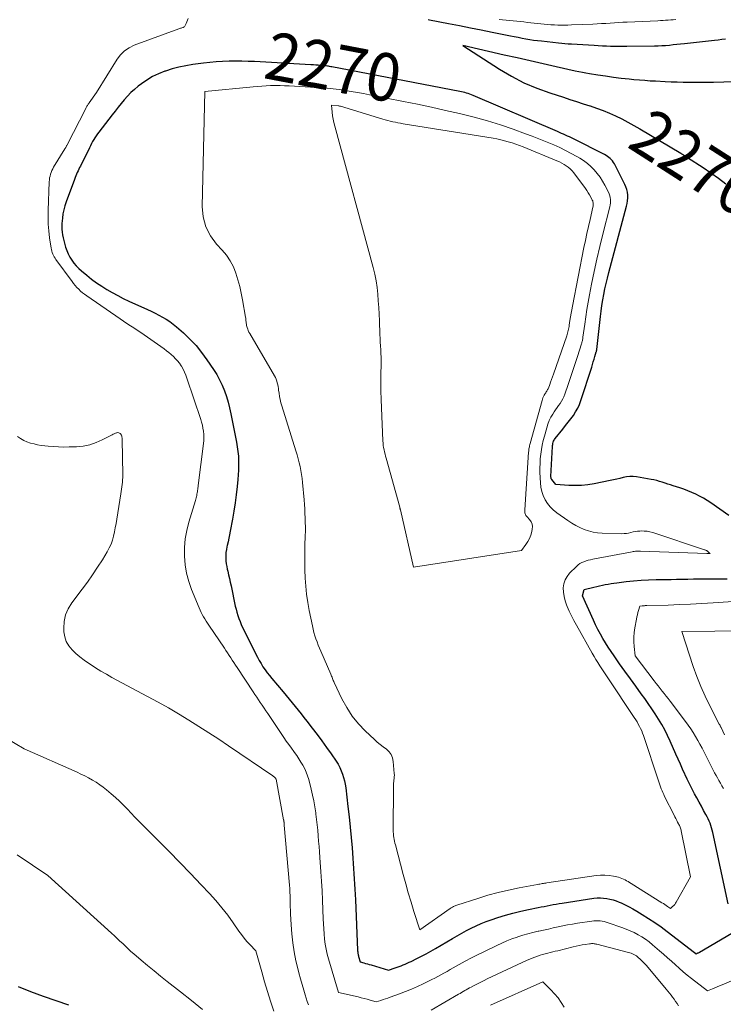
# Model space of a CAD drawing. Units: feet. Extents: x 1161672 to 1166672, y 7061370 to 7068870.
# Drawn here: x 1163845 to 1163993, y 7061635 to 7061841 of the extents above; entities that cross this region are included whole.
import ezdxf
from ezdxf.enums import TextEntityAlignment as Align

# ---------------------------------------------------------------- set-up
doc = ezdxf.new("R2010")
doc.units = ezdxf.units.FT
doc.header["$MEASUREMENT"] = 0
doc.layers.add('Level 44', color=7, linetype='Continuous', lineweight=0)
doc.layers.add('Level 45', color=7, linetype='Continuous', lineweight=0)
doc.styles.add('Style-ENGINEERING', font='ENGINEERING.shx')

msp = doc.modelspace()

# ---------------------------------------------------------------- linework, layer by layer
at = {"layer": 'Level 44', "color": 32, "linetype": 'Continuous', "lineweight": 30, "flags": 128}
for points, elevation in [([(1163930.81, 7061840.92), (1163931.08, 7061840.87), (1163935.09, 7061840.11), (1163937.36, 7061839.67), (1163939.63, 7061839.23), (1163941.9, 7061838.78), (1163944.17, 7061838.32), (1163948.02, 7061837.53), (1163948.83, 7061837.37), (1163949.63, 7061837.21), (1163950.44, 7061837.06), (1163951.24, 7061836.91), (1163952.05, 7061836.78), (1163952.86, 7061836.65), (1163953.67, 7061836.55), (1163954.49, 7061836.45), (1163958.08, 7061836.06), (1163958.75, 7061835.99), (1163959.43, 7061835.93), (1163960.1, 7061835.88), (1163960.78, 7061835.83), (1163965.55, 7061835.54), (1163966.4, 7061835.49), (1163967.25, 7061835.45), (1163968.1, 7061835.41), (1163968.95, 7061835.38), (1163969.8, 7061835.36), (1163970.65, 7061835.34), (1163971.5, 7061835.34), (1163972.35, 7061835.35), (1163978.14, 7061835.42), (1163978.93, 7061835.45), (1163979.71, 7061835.48), (1163980.5, 7061835.53), (1163981.28, 7061835.6), (1163982.06, 7061835.68), (1163982.85, 7061835.76), (1163983.63, 7061835.85), (1163984.41, 7061835.93), (1163990.71, 7061836.63), (1163991.47, 7061836.71), (1163992.24, 7061836.8), (1163993.01, 7061836.88)], 2270), ([(1163994.85, 7061827.86), (1163990.48, 7061827.78), (1163989.22, 7061827.77), (1163987.95, 7061827.76), (1163986.69, 7061827.75), (1163985.43, 7061827.75), (1163984.17, 7061827.77), (1163982.9, 7061827.79), (1163981.64, 7061827.84), (1163980.38, 7061827.89), (1163978.4, 7061828), (1163977.27, 7061828.06), (1163976.13, 7061828.14), (1163975, 7061828.24), (1163973.87, 7061828.34), (1163972.83, 7061828.45), (1163971.19, 7061828.62), (1163969.56, 7061828.82), (1163967.94, 7061829.05), (1163966.31, 7061829.29), (1163964.56, 7061829.57), (1163963.82, 7061829.7), (1163963.07, 7061829.83), (1163962.33, 7061829.98), (1163961.59, 7061830.14), (1163957.62, 7061831.04), (1163954.89, 7061831.65), (1163952.17, 7061832.27), (1163949.44, 7061832.89), (1163946.72, 7061833.51), (1163938.06, 7061835.49), (1163945.71, 7061830.55), (1163948.23, 7061829.05), (1163950.82, 7061827.7), (1163953.51, 7061826.56), (1163956.26, 7061825.56), (1163959.09, 7061824.66), (1163960.48, 7061824.21), (1163961.87, 7061823.77), (1163963.26, 7061823.32), (1163964.65, 7061822.87), (1163964.7, 7061822.85), (1163966.06, 7061822.39), (1163967.4, 7061821.89), (1163968.72, 7061821.33), (1163970.03, 7061820.75), (1163971.32, 7061820.12), (1163972.59, 7061819.47), (1163973.84, 7061818.78), (1163975.08, 7061818.06), (1163983.64, 7061812.95), (1163983.73, 7061812.9), (1163983.81, 7061812.85), (1163983.89, 7061812.8), (1163983.98, 7061812.75), (1163984.06, 7061812.7), (1163984.14, 7061812.64), (1163984.22, 7061812.59), (1163984.3, 7061812.54), (1163985.09, 7061812.03), (1163988.36, 7061809.94), (1163989.97, 7061808.86), (1163991.55, 7061807.74), (1163993.09, 7061806.56)], 2270), ([(1163993.75, 7061737.1), (1163989.92, 7061739.77), (1163989.17, 7061740.27), (1163988.4, 7061740.74), (1163987.61, 7061741.17), (1163986.8, 7061741.57), (1163985.98, 7061741.94), (1163985.14, 7061742.28), (1163984.3, 7061742.59), (1163983.44, 7061742.88), (1163982.09, 7061743.31), (1163981.52, 7061743.49), (1163980.94, 7061743.68), (1163980.37, 7061743.87), (1163979.79, 7061744.07), (1163979.22, 7061744.25), (1163978.63, 7061744.41), (1163978.05, 7061744.55), (1163977.45, 7061744.67), (1163974.38, 7061745.2), (1163973.69, 7061745.27), (1163973, 7061745.28), (1163972.31, 7061745.2), (1163971.62, 7061745.06), (1163970.94, 7061744.88), (1163970.25, 7061744.71), (1163969.56, 7061744.55), (1163968.87, 7061744.41), (1163965.54, 7061743.74), (1163964.22, 7061743.53), (1163962.89, 7061743.39), (1163961.56, 7061743.36), (1163960.23, 7061743.39), (1163957.55, 7061743.58), (1163956.65, 7061744.66), (1163956.61, 7061744.72), (1163956.57, 7061744.79), (1163956.54, 7061744.86), (1163956.52, 7061744.93), (1163956.51, 7061745.02), (1163956.5, 7061745.1), (1163956.5, 7061745.18), (1163956.5, 7061745.26), (1163956.83, 7061751.54), (1163956.85, 7061751.77), (1163956.88, 7061751.99), (1163956.92, 7061752.21), (1163956.98, 7061752.43), (1163957.05, 7061752.65), (1163957.14, 7061752.85), (1163957.26, 7061753.04), (1163957.39, 7061753.23), (1163959, 7061755.21), (1163959.56, 7061755.91), (1163960.11, 7061756.61), (1163960.65, 7061757.32), (1163961.18, 7061758.04), (1163961.66, 7061758.78), (1163962.1, 7061759.55), (1163962.46, 7061760.35), (1163962.77, 7061761.18), (1163965.02, 7061768.14), (1163965.19, 7061768.7), (1163965.36, 7061769.25), (1163965.53, 7061769.8), (1163965.7, 7061770.36), (1163965.98, 7061771.34), (1163966, 7061771.41), (1163966.02, 7061771.47), (1163966.03, 7061771.54), (1163966.05, 7061771.61), (1163966.06, 7061771.67), (1163966.08, 7061771.74), (1163966.09, 7061771.81), (1163966.09, 7061771.88), (1163966.84, 7061778.74), (1163966.99, 7061779.91), (1163967.15, 7061781.07), (1163967.34, 7061782.23), (1163967.55, 7061783.38), (1163967.78, 7061784.53), (1163968.03, 7061785.68), (1163968.31, 7061786.82), (1163968.6, 7061787.96), (1163972.3, 7061801.84), (1163972.43, 7061802.42), (1163972.52, 7061803), (1163972.55, 7061803.59), (1163972.55, 7061804.18), (1163972.49, 7061804.76), (1163972.38, 7061805.34), (1163972.19, 7061805.89), (1163971.96, 7061806.43), (1163969.79, 7061810.71), (1163969.61, 7061811.02), (1163969.4, 7061811.32), (1163969.17, 7061811.59), (1163968.92, 7061811.84), (1163968.64, 7061812.07), (1163968.35, 7061812.28), (1163968.05, 7061812.47), (1163967.73, 7061812.65), (1163961.19, 7061815.96), (1163960.78, 7061816.16), (1163960.38, 7061816.36), (1163959.97, 7061816.55), (1163959.55, 7061816.74), (1163959.14, 7061816.92), (1163958.73, 7061817.11), (1163958.31, 7061817.29), (1163957.89, 7061817.47), (1163940.19, 7061825.03), (1163939.85, 7061825.17), (1163939.52, 7061825.3), (1163939.18, 7061825.42), (1163938.84, 7061825.54), (1163938.49, 7061825.64), (1163938.14, 7061825.74), (1163937.79, 7061825.82), (1163937.44, 7061825.89), (1163910.64, 7061831.02), (1163910.41, 7061831.06), (1163910.18, 7061831.1), (1163909.95, 7061831.14), (1163909.72, 7061831.18), (1163909.49, 7061831.21), (1163909.26, 7061831.24), (1163909.02, 7061831.26), (1163908.79, 7061831.28), (1163908.27, 7061831.33), (1163907.77, 7061831.37), (1163907.28, 7061831.41), (1163906.78, 7061831.44), (1163906.28, 7061831.47), (1163894.49, 7061832.12), (1163893.15, 7061832.18), (1163891.81, 7061832.22), (1163890.47, 7061832.22), (1163889.13, 7061832.21), (1163887.79, 7061832.16), (1163886.45, 7061832.07), (1163885.12, 7061831.95), (1163883.79, 7061831.79), (1163881.55, 7061831.49), (1163880.1, 7061831.25), (1163878.65, 7061830.96), (1163877.23, 7061830.58), (1163875.82, 7061830.14), (1163875.71, 7061830.1), (1163874.4, 7061829.58), (1163873.14, 7061828.98), (1163871.94, 7061828.25), (1163870.78, 7061827.45), (1163870.15, 7061826.96), (1163869.37, 7061826.31), (1163868.61, 7061825.63), (1163867.9, 7061824.9), (1163867.22, 7061824.15), (1163866.56, 7061823.36), (1163865.92, 7061822.57), (1163865.28, 7061821.77), (1163864.65, 7061820.96), (1163861.91, 7061817.39), (1163861.62, 7061817), (1163861.34, 7061816.61), (1163861.08, 7061816.2), (1163860.82, 7061815.79), (1163860.58, 7061815.37), (1163860.35, 7061814.95), (1163860.12, 7061814.52), (1163859.9, 7061814.09), (1163858.04, 7061810.27), (1163857.87, 7061809.93), (1163857.7, 7061809.58), (1163857.53, 7061809.24), (1163857.37, 7061808.89), (1163857.21, 7061808.54), (1163857.05, 7061808.19), (1163856.91, 7061807.84), (1163856.77, 7061807.48), (1163855.03, 7061802.77), (1163854.76, 7061801.94), (1163854.53, 7061801.1), (1163854.37, 7061800.24), (1163854.25, 7061799.37), (1163854.2, 7061798.81), (1163854.16, 7061798.22), (1163854.14, 7061797.62), (1163854.17, 7061797.03), (1163854.22, 7061796.44), (1163854.3, 7061795.85), (1163854.41, 7061795.26), (1163854.54, 7061794.68), (1163854.69, 7061794.11), (1163854.92, 7061793.31), (1163855.17, 7061792.59), (1163855.46, 7061791.88), (1163855.81, 7061791.21), (1163856.21, 7061790.55), (1163856.66, 7061789.93), (1163857.15, 7061789.35), (1163857.68, 7061788.81), (1163858.25, 7061788.29), (1163859.35, 7061787.39), (1163860.37, 7061786.59), (1163861.41, 7061785.82), (1163862.48, 7061785.1), (1163863.57, 7061784.41), (1163864.69, 7061783.76), (1163865.83, 7061783.14), (1163866.98, 7061782.56), (1163868.16, 7061782), (1163872.07, 7061780.25), (1163872.87, 7061779.87), (1163873.67, 7061779.48), (1163874.46, 7061779.07), (1163875.24, 7061778.65), (1163876, 7061778.19), (1163876.74, 7061777.71), (1163877.44, 7061777.17), (1163878.12, 7061776.61), (1163879.6, 7061775.31), (1163880.95, 7061774.02), (1163882.23, 7061772.67), (1163883.4, 7061771.23), (1163884.5, 7061769.72), (1163885.89, 7061767.67), (1163886.55, 7061766.61), (1163887.16, 7061765.51), (1163887.69, 7061764.38), (1163888.17, 7061763.22), (1163888.58, 7061762.03), (1163888.95, 7061760.83), (1163889.26, 7061759.62), (1163889.53, 7061758.39), (1163890.69, 7061752.43), (1163890.86, 7061751.46), (1163890.99, 7061750.5), (1163891.08, 7061749.52), (1163891.13, 7061748.54), (1163891.14, 7061747.56), (1163891.12, 7061746.58), (1163891.06, 7061745.61), (1163890.98, 7061744.63), (1163890.82, 7061743.15), (1163890.62, 7061741.43), (1163890.4, 7061739.72), (1163890.13, 7061738.01), (1163889.84, 7061736.31), (1163889.38, 7061733.81), (1163889.24, 7061733.07), (1163889.09, 7061732.33), (1163888.93, 7061731.59), (1163888.76, 7061730.85), (1163888.68, 7061730.54), (1163888.57, 7061729.96), (1163888.48, 7061729.37), (1163888.45, 7061728.78), (1163888.44, 7061728.19), (1163888.48, 7061727.6), (1163888.54, 7061727.01), (1163888.64, 7061726.42), (1163888.76, 7061725.84), (1163888.86, 7061725.46), (1163889.04, 7061724.68), (1163889.22, 7061723.91), (1163889.39, 7061723.14), (1163889.55, 7061722.36), (1163890.43, 7061718.15), (1163890.59, 7061717.49), (1163890.76, 7061716.83), (1163890.96, 7061716.18), (1163891.19, 7061715.53), (1163891.44, 7061714.9), (1163891.7, 7061714.27), (1163891.98, 7061713.65), (1163892.27, 7061713.03), (1163894.71, 7061708.09), (1163895.06, 7061707.41), (1163895.43, 7061706.74), (1163895.82, 7061706.09), (1163896.23, 7061705.44), (1163896.66, 7061704.81), (1163897.1, 7061704.19), (1163897.57, 7061703.59), (1163898.06, 7061703), (1163900.43, 7061700.2), (1163901.07, 7061699.44), (1163901.7, 7061698.67), (1163902.33, 7061697.9), (1163902.96, 7061697.13), (1163903.58, 7061696.35), (1163904.2, 7061695.57), (1163904.81, 7061694.79), (1163905.43, 7061694.01), (1163906.54, 7061692.61), (1163907.56, 7061691.28), (1163908.57, 7061689.93), (1163909.55, 7061688.56), (1163910.51, 7061687.18), (1163911.56, 7061685.64), (1163911.96, 7061685.01), (1163912.32, 7061684.36), (1163912.62, 7061683.68), (1163912.89, 7061682.98), (1163913.11, 7061682.27), (1163913.3, 7061681.55), (1163913.44, 7061680.82), (1163913.56, 7061680.08), (1163914.01, 7061676.21), (1163914.26, 7061674.05), (1163914.48, 7061671.88), (1163914.68, 7061669.71), (1163914.87, 7061667.54), (1163915.04, 7061665.36), (1163915.12, 7061664.28), (1163915.2, 7061663.19), (1163915.27, 7061662.11), (1163915.34, 7061661.02), (1163915.4, 7061659.93), (1163915.46, 7061658.85), (1163915.51, 7061657.76), (1163915.56, 7061656.67), (1163916.03, 7061646.11), (1163916.04, 7061645.94), (1163916.05, 7061645.77), (1163916.07, 7061645.6), (1163916.09, 7061645.43), (1163916.12, 7061645.26), (1163916.15, 7061645.09), (1163916.19, 7061644.92), (1163916.23, 7061644.75), (1163916.56, 7061643.63), (1163917.32, 7061643.44), (1163917.71, 7061643.34), (1163918.09, 7061643.24), (1163918.46, 7061643.13), (1163918.84, 7061643.02), (1163922.52, 7061641.91), (1163923.9, 7061642.37), (1163924.32, 7061642.51), (1163924.75, 7061642.67), (1163925.17, 7061642.83), (1163925.59, 7061643), (1163926.01, 7061643.18), (1163926.42, 7061643.36), (1163926.83, 7061643.56), (1163927.24, 7061643.75), (1163928.41, 7061644.33), (1163929.4, 7061644.83), (1163930.38, 7061645.35), (1163931.35, 7061645.89), (1163932.31, 7061646.44), (1163935.87, 7061648.54), (1163936.85, 7061649.1), (1163937.83, 7061649.66), (1163938.83, 7061650.2), (1163939.83, 7061650.72), (1163940.85, 7061651.21), (1163941.88, 7061651.67), (1163942.93, 7061652.08), (1163944, 7061652.46), (1163945.36, 7061652.91), (1163946.95, 7061653.4), (1163948.55, 7061653.86), (1163950.17, 7061654.25), (1163951.8, 7061654.61), (1163953.82, 7061655.02), (1163954.45, 7061655.14), (1163955.08, 7061655.27), (1163955.7, 7061655.39), (1163956.33, 7061655.52), (1163956.95, 7061655.64), (1163957.58, 7061655.75), (1163958.21, 7061655.86), (1163958.84, 7061655.96), (1163965.5, 7061656.96), (1163966.17, 7061657.03), (1163966.84, 7061657.06), (1163967.52, 7061657.02), (1163968.19, 7061656.94), (1163968.85, 7061656.81), (1163969.5, 7061656.64), (1163970.14, 7061656.42), (1163970.77, 7061656.17), (1163971.21, 7061655.98), (1163972.04, 7061655.59), (1163972.86, 7061655.19), (1163973.66, 7061654.75), (1163974.45, 7061654.29), (1163975.59, 7061653.6), (1163976.92, 7061652.76), (1163978.24, 7061651.88), (1163979.53, 7061650.97), (1163980.79, 7061650.03), (1163986.5, 7061645.62), (1163986.52, 7061645.61), (1163986.53, 7061645.6), (1163986.55, 7061645.58), (1163986.57, 7061645.57), (1163986.64, 7061645.51), (1163986.65, 7061645.5), (1163986.67, 7061645.48), (1163986.69, 7061645.47), (1163986.7, 7061645.46), (1163986.87, 7061645.33), (1163987.12, 7061645.45), (1163987.24, 7061645.51), (1163987.36, 7061645.57), (1163987.48, 7061645.64), (1163987.6, 7061645.71), (1163994.38, 7061649.66)], 2270), ([(1163993.58, 7061655.83), (1163990.37, 7061670.72), (1163990.25, 7061671.22), (1163990.12, 7061671.7), (1163989.96, 7061672.19), (1163989.79, 7061672.67), (1163989.6, 7061673.14), (1163989.39, 7061673.6), (1163989.17, 7061674.05), (1163988.93, 7061674.5), (1163988.45, 7061675.35), (1163987.97, 7061676.22), (1163987.49, 7061677.09), (1163987.01, 7061677.97), (1163986.54, 7061678.84), (1163986.46, 7061678.98), (1163985.96, 7061679.94), (1163985.48, 7061680.9), (1163985.01, 7061681.87), (1163984.56, 7061682.84), (1163984.51, 7061682.97), (1163984.04, 7061684.02), (1163983.58, 7061685.06), (1163983.11, 7061686.11), (1163982.65, 7061687.16), (1163981.47, 7061689.85), (1163980.91, 7061691.03), (1163980.33, 7061692.2), (1163979.69, 7061693.34), (1163979.03, 7061694.46), (1163978.32, 7061695.56), (1163977.6, 7061696.65), (1163976.86, 7061697.72), (1163976.11, 7061698.79), (1163975.37, 7061699.8), (1163974.24, 7061701.36), (1163973.11, 7061702.93), (1163971.99, 7061704.51), (1163970.87, 7061706.08), (1163969.69, 7061707.75), (1163969.08, 7061708.64), (1163968.49, 7061709.53), (1163967.92, 7061710.44), (1163967.36, 7061711.36), (1163966.83, 7061712.29), (1163966.32, 7061713.24), (1163965.84, 7061714.2), (1163965.39, 7061715.17), (1163963.09, 7061720.25), (1163963.44, 7061721.6), (1163965.48, 7061722.1), (1163966.08, 7061722.24), (1163966.68, 7061722.38), (1163967.27, 7061722.51), (1163967.87, 7061722.63), (1163968.48, 7061722.75), (1163969.08, 7061722.85), (1163969.68, 7061722.94), (1163970.29, 7061723.02), (1163972.21, 7061723.25), (1163973.78, 7061723.41), (1163975.35, 7061723.55), (1163976.93, 7061723.63), (1163978.5, 7061723.68), (1163980.46, 7061723.71), (1163981.63, 7061723.73), (1163982.8, 7061723.75), (1163983.97, 7061723.77), (1163985.15, 7061723.79), (1163986.32, 7061723.81), (1163987.49, 7061723.83)], 2270), ([(1163987.49, 7061723.83), (1163988.67, 7061723.84), (1163989.84, 7061723.85), (1163993.37, 7061723.87)], 2270), ([(1163844.99, 7061638.48), (1163847.59, 7061637.44), (1163850.22, 7061636.48), (1163855.53, 7061634.66)], 2280)]:
    msp.add_lwpolyline(points, dxfattribs=dict(at, elevation=elevation))
at = {"layer": 'Level 45', "color": 32, "linetype": 'Continuous', "lineweight": 0, "flags": 128}
for points, elevation in [([(1163880.57, 7061841.16), (1163880.45, 7061840.79), (1163880.31, 7061840.43), (1163880.14, 7061840.08), (1163879.79, 7061839.38), (1163879.67, 7061839.34), (1163879.61, 7061839.32), (1163879.56, 7061839.3), (1163879.5, 7061839.28), (1163879.44, 7061839.26), (1163879.26, 7061839.21), (1163879.11, 7061839.16), (1163878.96, 7061839.11), (1163878.81, 7061839.06), (1163878.66, 7061839.01), (1163869.28, 7061835.55), (1163868.21, 7061835.02), (1163867.25, 7061834.38), (1163866.43, 7061833.56), (1163865.7, 7061832.61), (1163861.4, 7061825.63), (1163859.87, 7061823.51), (1163859.77, 7061823.37), (1163859.67, 7061823.23), (1163859.58, 7061823.08), (1163859.49, 7061822.94), (1163859.4, 7061822.79), (1163859.31, 7061822.64), (1163859.23, 7061822.49), (1163859.15, 7061822.33), (1163855.23, 7061814.68), (1163855.18, 7061814.57), (1163855.13, 7061814.47), (1163855.07, 7061814.37), (1163855.02, 7061814.27), (1163854.96, 7061814.17), (1163854.9, 7061814.07), (1163854.84, 7061813.97), (1163854.78, 7061813.87), (1163852.43, 7061810.02), (1163852.24, 7061809.66), (1163852.06, 7061809.3), (1163851.91, 7061808.93), (1163851.77, 7061808.55), (1163851.67, 7061808.16), (1163851.59, 7061807.77), (1163851.54, 7061807.37), (1163851.51, 7061806.96), (1163851.27, 7061800.96), (1163851.26, 7061799.53), (1163851.3, 7061798.1), (1163851.41, 7061796.68), (1163851.58, 7061795.26), (1163851.89, 7061793.09), (1163851.96, 7061792.76), (1163852.03, 7061792.44), (1163852.14, 7061792.13), (1163852.26, 7061791.82), (1163852.4, 7061791.52), (1163852.56, 7061791.23), (1163852.73, 7061790.95), (1163852.92, 7061790.68), (1163856.27, 7061786.08), (1163856.6, 7061785.65), (1163856.94, 7061785.24), (1163857.31, 7061784.84), (1163857.68, 7061784.46), (1163858.08, 7061784.09), (1163858.49, 7061783.74), (1163858.92, 7061783.41), (1163859.35, 7061783.09), (1163866.35, 7061778.27), (1163867.06, 7061777.78), (1163867.77, 7061777.3), (1163868.49, 7061776.83), (1163869.21, 7061776.36), (1163869.93, 7061775.9), (1163870.64, 7061775.42), (1163871.35, 7061774.93), (1163872.05, 7061774.44), (1163875.54, 7061771.96), (1163876.05, 7061771.59), (1163876.55, 7061771.2), (1163877.03, 7061770.79), (1163877.5, 7061770.37), (1163877.94, 7061769.93), (1163878.36, 7061769.46), (1163878.74, 7061768.96), (1163879.09, 7061768.44), (1163879.16, 7061768.34), (1163879.5, 7061767.73), (1163879.82, 7061767.12), (1163880.09, 7061766.48), (1163880.33, 7061765.84), (1163883.22, 7061757.23), (1163883.4, 7061756.61), (1163883.56, 7061755.99), (1163883.68, 7061755.36), (1163883.78, 7061754.73), (1163883.83, 7061754.09), (1163883.85, 7061753.45), (1163883.83, 7061752.81), (1163883.77, 7061752.17), (1163882.69, 7061743.38), (1163882.66, 7061743.12), (1163882.62, 7061742.86), (1163882.59, 7061742.6), (1163882.55, 7061742.34), (1163882.51, 7061742.08), (1163882.47, 7061741.82), (1163882.41, 7061741.56), (1163882.36, 7061741.31), (1163882.29, 7061741.04), (1163882.22, 7061740.78), (1163882.15, 7061740.52), (1163882.08, 7061740.26), (1163880.73, 7061735.74), (1163880.29, 7061733.98), (1163879.97, 7061732.21), (1163879.83, 7061730.41), (1163879.8, 7061728.6), (1163879.95, 7061726.79), (1163880.23, 7061725.02), (1163880.7, 7061723.28), (1163881.3, 7061721.58), (1163882.88, 7061717.75), (1163883.08, 7061717.28), (1163883.3, 7061716.81), (1163883.54, 7061716.35), (1163883.79, 7061715.89), (1163884.06, 7061715.44), (1163884.33, 7061715), (1163884.61, 7061714.56), (1163884.9, 7061714.13), (1163888.15, 7061709.33), (1163888.49, 7061708.83), (1163888.83, 7061708.32), (1163889.16, 7061707.82), (1163889.49, 7061707.31), (1163889.82, 7061706.81), (1163890.15, 7061706.3), (1163890.48, 7061705.8), (1163890.81, 7061705.29), (1163894.16, 7061700.17), (1163894.54, 7061699.6), (1163894.92, 7061699.04), (1163895.3, 7061698.48), (1163895.68, 7061697.92), (1163896.07, 7061697.36), (1163896.45, 7061696.8), (1163896.84, 7061696.24), (1163897.22, 7061695.68), (1163900.61, 7061690.64), (1163901.12, 7061689.89), (1163901.64, 7061689.14), (1163902.17, 7061688.4), (1163902.7, 7061687.67), (1163902.82, 7061687.51), (1163903.29, 7061686.85), (1163903.74, 7061686.18), (1163904.17, 7061685.49), (1163904.59, 7061684.8), (1163904.96, 7061684.08), (1163905.3, 7061683.35), (1163905.57, 7061682.59), (1163905.81, 7061681.82), (1163906.32, 7061679.8), (1163906.62, 7061678.58), (1163906.88, 7061677.34), (1163907.09, 7061676.1), (1163907.27, 7061674.85), (1163907.3, 7061674.6), (1163907.44, 7061673.47), (1163907.56, 7061672.34), (1163907.68, 7061671.21), (1163907.78, 7061670.07), (1163907.87, 7061668.94), (1163907.97, 7061667.8), (1163908.05, 7061666.66), (1163908.14, 7061665.53), (1163908.36, 7061662.52), (1163908.49, 7061660.53), (1163908.61, 7061658.53), (1163908.7, 7061656.54), (1163908.77, 7061654.54), (1163908.83, 7061652.67), (1163908.88, 7061651.61), (1163908.94, 7061650.55), (1163909.03, 7061649.49), (1163909.14, 7061648.43), (1163909.28, 7061647.37), (1163909.46, 7061646.33), (1163909.7, 7061645.29), (1163909.97, 7061644.27), (1163912.03, 7061637.24), (1163916.12, 7061636.3), (1163916.76, 7061636.15), (1163917.39, 7061635.99), (1163918.02, 7061635.81), (1163918.65, 7061635.63), (1163919.91, 7061635.25), (1163920.89, 7061635.58), (1163921.38, 7061635.74), (1163921.87, 7061635.91), (1163922.36, 7061636.08), (1163922.85, 7061636.26), (1163924.79, 7061636.96), (1163926.06, 7061637.44), (1163927.31, 7061637.94), (1163928.55, 7061638.49), (1163929.77, 7061639.06), (1163930.9, 7061639.61), (1163931.55, 7061639.94), (1163932.2, 7061640.27), (1163932.84, 7061640.61), (1163933.48, 7061640.96), (1163934.11, 7061641.31), (1163934.75, 7061641.66), (1163935.39, 7061642.02), (1163936.02, 7061642.37), (1163937.29, 7061643.08), (1163938.57, 7061643.78), (1163939.85, 7061644.47), (1163941.15, 7061645.13), (1163942.45, 7061645.78), (1163945.14, 7061647.09), (1163946.19, 7061647.58), (1163947.25, 7061648.04), (1163948.34, 7061648.46), (1163949.43, 7061648.85), (1163949.54, 7061648.88), (1163950.59, 7061649.22), (1163951.65, 7061649.53), (1163952.72, 7061649.81), (1163953.8, 7061650.06), (1163953.95, 7061650.09), (1163954.96, 7061650.31), (1163955.96, 7061650.53), (1163956.97, 7061650.75), (1163957.98, 7061650.97), (1163958.98, 7061651.19), (1163959.99, 7061651.39), (1163961.01, 7061651.57), (1163962.02, 7061651.73), (1163965.03, 7061652.2), (1163965.47, 7061652.25), (1163965.9, 7061652.27), (1163966.34, 7061652.26), (1163966.77, 7061652.22), (1163967.21, 7061652.15), (1163967.64, 7061652.07), (1163968.06, 7061651.96), (1163968.48, 7061651.83), (1163971.36, 7061650.84), (1163972.22, 7061650.52), (1163973.08, 7061650.17), (1163973.91, 7061649.77), (1163974.73, 7061649.34), (1163975.52, 7061648.87), (1163976.3, 7061648.37), (1163977.04, 7061647.82), (1163977.76, 7061647.24), (1163979.24, 7061645.98), (1163980.07, 7061645.26), (1163980.9, 7061644.53), (1163981.72, 7061643.79), (1163982.53, 7061643.04), (1163983.35, 7061642.3), (1163984.18, 7061641.57), (1163985.03, 7061640.87), (1163985.89, 7061640.18), (1163989.26, 7061637.6), (1163990.28, 7061638.02), (1163990.79, 7061638.23), (1163991.29, 7061638.45), (1163991.8, 7061638.66), (1163992.31, 7061638.87), (1164002.47, 7061643.15)], 2272), ([(1163945.65, 7061840.93), (1163946.39, 7061840.86), (1163947.13, 7061840.79), (1163947.86, 7061840.72), (1163948.6, 7061840.64), (1163949.34, 7061840.57), (1163950.08, 7061840.5), (1163950.82, 7061840.42), (1163951.56, 7061840.34), (1163955.08, 7061839.98), (1163955.79, 7061839.91), (1163956.5, 7061839.86), (1163957.21, 7061839.82), (1163957.92, 7061839.79), (1163958.63, 7061839.78), (1163959.34, 7061839.78), (1163960.05, 7061839.79), (1163960.76, 7061839.81), (1163965.27, 7061839.99), (1163966.17, 7061840.03), (1163967.07, 7061840.08), (1163967.97, 7061840.13), (1163968.86, 7061840.19), (1163969.76, 7061840.24), (1163970.66, 7061840.3), (1163971.56, 7061840.35), (1163972.46, 7061840.39), (1163978.89, 7061840.69), (1163979.42, 7061840.72), (1163979.96, 7061840.75), (1163980.49, 7061840.78), (1163981.02, 7061840.81), (1163981.56, 7061840.84), (1163982.09, 7061840.88), (1163982.62, 7061840.93)], 2268), ([(1163989.51, 7061729.16), (1163989.57, 7061729.15), (1163989.63, 7061729.15), (1163989.84, 7061729.12), (1163989.62, 7061729.31), (1163989.56, 7061729.37), (1163989.49, 7061729.42), (1163989.43, 7061729.48), (1163989.36, 7061729.53), (1163989.3, 7061729.58), (1163989.23, 7061729.63), (1163989.16, 7061729.67), (1163989.09, 7061729.72), (1163989.03, 7061729.75), (1163988.93, 7061729.81), (1163988.83, 7061729.86), (1163988.72, 7061729.9), (1163988.61, 7061729.94), (1163977.8, 7061733.52), (1163977.21, 7061733.68), (1163976.6, 7061733.8), (1163975.99, 7061733.85), (1163975.38, 7061733.86), (1163975.09, 7061733.85), (1163974.62, 7061733.82), (1163974.14, 7061733.76), (1163973.68, 7061733.66), (1163973.21, 7061733.54), (1163972.75, 7061733.43), (1163972.29, 7061733.34), (1163971.81, 7061733.3), (1163971.34, 7061733.29), (1163967.23, 7061733.41), (1163966.26, 7061733.49), (1163965.31, 7061733.64), (1163964.37, 7061733.88), (1163963.45, 7061734.19), (1163962.55, 7061734.59), (1163961.68, 7061735.02), (1163960.84, 7061735.51), (1163960.02, 7061736.04), (1163957.71, 7061737.67), (1163956.99, 7061738.26), (1163956.33, 7061738.9), (1163955.77, 7061739.63), (1163955.27, 7061740.41), (1163954.88, 7061741.26), (1163954.58, 7061742.13), (1163954.39, 7061743.03), (1163954.29, 7061743.96), (1163954.2, 7061746.08), (1163954.19, 7061747.05), (1163954.21, 7061748.01), (1163954.27, 7061748.98), (1163954.36, 7061749.94), (1163954.51, 7061750.9), (1163954.67, 7061751.86), (1163954.88, 7061752.8), (1163955.12, 7061753.74), (1163955.6, 7061755.46), (1163955.85, 7061756.22), (1163956.14, 7061756.96), (1163956.49, 7061757.67), (1163956.89, 7061758.35), (1163957.17, 7061758.79), (1163957.47, 7061759.24), (1163957.77, 7061759.69), (1163958.07, 7061760.14), (1163958.39, 7061760.58), (1163958.68, 7061761.03), (1163958.95, 7061761.5), (1163959.18, 7061761.98), (1163959.38, 7061762.48), (1163960.1, 7061764.53), (1163960.6, 7061766), (1163961.1, 7061767.47), (1163961.58, 7061768.95), (1163962.06, 7061770.42), (1163962.89, 7061773.04), (1163962.94, 7061773.21), (1163962.99, 7061773.38), (1163963.03, 7061773.56), (1163963.07, 7061773.73), (1163963.11, 7061773.91), (1163963.14, 7061774.09), (1163963.17, 7061774.26), (1163963.2, 7061774.44), (1163963.56, 7061777.18), (1163963.78, 7061778.72), (1163964.02, 7061780.26), (1163964.28, 7061781.79), (1163964.57, 7061783.33), (1163965, 7061785.53), (1163965.54, 7061788.16), (1163966.11, 7061790.78), (1163966.72, 7061793.39), (1163967.35, 7061796), (1163968.8, 7061801.74), (1163968.88, 7061802.12), (1163968.93, 7061802.51), (1163968.95, 7061802.9), (1163968.95, 7061803.29), (1163968.91, 7061803.68), (1163968.83, 7061804.06), (1163968.71, 7061804.42), (1163968.56, 7061804.78), (1163967.79, 7061806.27), (1163967.31, 7061807.13), (1163966.79, 7061807.95), (1163966.19, 7061808.73), (1163965.56, 7061809.48), (1163964.86, 7061810.17), (1163964.13, 7061810.82), (1163963.34, 7061811.39), (1163962.51, 7061811.92), (1163961.9, 7061812.27), (1163960.72, 7061812.92), (1163959.53, 7061813.54), (1163958.32, 7061814.12), (1163957.1, 7061814.67), (1163956.78, 7061814.81), (1163955.38, 7061815.39), (1163953.97, 7061815.96), (1163952.56, 7061816.51), (1163951.14, 7061817.03), (1163948.61, 7061817.95), (1163945.91, 7061818.87), (1163943.19, 7061819.73), (1163940.44, 7061820.49), (1163937.67, 7061821.19), (1163937.37, 7061821.26), (1163934.44, 7061821.92), (1163931.5, 7061822.57), (1163928.56, 7061823.19), (1163925.61, 7061823.79), (1163918.49, 7061825.2), (1163917.24, 7061825.45), (1163915.98, 7061825.68), (1163914.72, 7061825.9), (1163913.46, 7061826.11), (1163912.19, 7061826.3), (1163910.93, 7061826.45), (1163909.66, 7061826.57), (1163908.38, 7061826.67), (1163901.72, 7061827.04), (1163900.77, 7061827.08), (1163899.81, 7061827.11), (1163898.86, 7061827.11), (1163897.9, 7061827.1), (1163897.83, 7061827.1), (1163896.91, 7061827.06), (1163896, 7061827.02), (1163895.08, 7061826.95), (1163894.17, 7061826.87), (1163884.09, 7061825.88), (1163883.52, 7061801.79), (1163883.73, 7061799.61), (1163884.25, 7061797.55), (1163885.24, 7061795.66), (1163886.54, 7061793.9), (1163887.69, 7061792.67), (1163888.6, 7061791.57), (1163889.4, 7061790.4), (1163890.04, 7061789.15), (1163890.57, 7061787.82), (1163891, 7061786.44), (1163891.37, 7061785.05), (1163891.69, 7061783.65), (1163891.97, 7061782.23), (1163892.58, 7061778.64), (1163892.62, 7061778.39), (1163892.65, 7061778.14), (1163892.68, 7061777.89), (1163892.7, 7061777.63), (1163892.73, 7061777.38), (1163892.77, 7061777.13), (1163892.82, 7061776.88), (1163892.88, 7061776.64), (1163892.93, 7061776.46), (1163893.03, 7061776.13), (1163893.16, 7061775.81), (1163893.3, 7061775.49), (1163893.47, 7061775.19), (1163898.65, 7061766.34), (1163898.83, 7061765.99), (1163898.99, 7061765.63), (1163899.12, 7061765.26), (1163899.23, 7061764.88), (1163899.31, 7061764.49), (1163899.39, 7061764.1), (1163899.45, 7061763.71), (1163899.51, 7061763.31), (1163899.59, 7061762.73), (1163899.7, 7061762.05), (1163899.83, 7061761.38), (1163900, 7061760.71), (1163900.18, 7061760.05), (1163903.13, 7061750.62), (1163903.37, 7061749.8), (1163903.6, 7061748.98), (1163903.8, 7061748.16), (1163903.99, 7061747.33), (1163904.15, 7061746.5), (1163904.29, 7061745.66), (1163904.41, 7061744.82), (1163904.5, 7061743.98), (1163904.82, 7061740.36), (1163904.9, 7061739.43), (1163904.97, 7061738.49), (1163905.02, 7061737.55), (1163905.07, 7061736.61), (1163905.09, 7061735.67), (1163905.11, 7061734.73), (1163905.1, 7061733.79), (1163905.08, 7061732.85), (1163905.02, 7061730.81), (1163904.99, 7061729.11), (1163904.98, 7061727.4), (1163905.01, 7061725.7), (1163905.08, 7061723.99), (1163905.2, 7061722.29), (1163905.37, 7061720.6), (1163905.62, 7061718.92), (1163905.92, 7061717.24), (1163906.58, 7061713.98), (1163906.73, 7061713.29), (1163906.9, 7061712.62), (1163907.1, 7061711.94), (1163907.31, 7061711.28), (1163907.54, 7061710.62), (1163907.79, 7061709.96), (1163908.05, 7061709.31), (1163908.32, 7061708.67), (1163910.41, 7061703.88), (1163910.51, 7061703.67), (1163910.6, 7061703.45), (1163910.68, 7061703.23), (1163910.77, 7061703.01), (1163910.86, 7061702.8), (1163910.95, 7061702.58), (1163911.04, 7061702.36), (1163911.14, 7061702.15), (1163912.75, 7061698.72), (1163913.75, 7061696.88), (1163914.87, 7061695.12), (1163916.19, 7061693.51), (1163917.64, 7061691.99), (1163919.55, 7061690.2), (1163920.15, 7061689.66), (1163920.77, 7061689.14), (1163921.41, 7061688.64), (1163922.06, 7061688.16), (1163922.62, 7061687.63), (1163923.07, 7061687.05), (1163923.34, 7061686.36), (1163923.51, 7061685.61), (1163923.71, 7061683.07), (1163923.73, 7061682.73), (1163923.72, 7061682.39), (1163923.69, 7061682.06), (1163923.65, 7061681.72), (1163923.6, 7061681.38), (1163923.56, 7061681.05), (1163923.54, 7061680.71), (1163923.53, 7061680.37), (1163923.5, 7061671.25), (1163923.51, 7061670.85), (1163923.53, 7061670.46), (1163923.57, 7061670.06), (1163923.62, 7061669.67), (1163923.68, 7061669.28), (1163923.76, 7061668.89), (1163923.84, 7061668.5), (1163923.94, 7061668.12), (1163925.57, 7061661.95), (1163926.1, 7061660.01), (1163926.65, 7061658.07), (1163927.23, 7061656.14), (1163927.83, 7061654.22), (1163929.06, 7061650.38), (1163935.41, 7061654.82), (1163935.58, 7061654.93), (1163935.74, 7061655.03), (1163935.91, 7061655.13), (1163936.08, 7061655.23), (1163936.26, 7061655.32), (1163936.44, 7061655.4), (1163936.62, 7061655.47), (1163936.81, 7061655.54), (1163941.17, 7061656.95), (1163943.31, 7061657.6), (1163945.45, 7061658.18), (1163947.62, 7061658.69), (1163949.81, 7061659.14), (1163953.71, 7061659.86), (1163953.95, 7061659.9), (1163954.2, 7061659.95), (1163954.44, 7061659.99), (1163954.68, 7061660.04), (1163954.92, 7061660.08), (1163955.16, 7061660.12), (1163955.4, 7061660.16), (1163955.65, 7061660.2), (1163965.98, 7061661.73), (1163966.88, 7061661.81), (1163967.78, 7061661.83), (1163968.68, 7061661.74), (1163969.57, 7061661.59), (1163970.64, 7061661.35), (1163970.99, 7061661.26), (1163971.34, 7061661.14), (1163971.67, 7061660.99), (1163972, 7061660.83), (1163972.32, 7061660.65), (1163972.64, 7061660.46), (1163972.96, 7061660.27), (1163973.28, 7061660.07), (1163979.73, 7061656.04), (1163980.03, 7061655.85), (1163980.33, 7061655.65), (1163980.62, 7061655.45), (1163980.91, 7061655.24), (1163981.49, 7061654.82), (1163981.96, 7061655.22), (1163982.18, 7061655.44), (1163982.39, 7061655.66), (1163982.57, 7061655.91), (1163982.73, 7061656.17), (1163985.71, 7061661.48), (1163983.77, 7061671.05), (1163983.72, 7061671.25), (1163983.67, 7061671.45), (1163983.61, 7061671.65), (1163983.54, 7061671.84), (1163983.46, 7061672.03), (1163983.38, 7061672.22), (1163983.29, 7061672.4), (1163983.2, 7061672.58), (1163983.01, 7061672.93), (1163982.82, 7061673.28), (1163982.64, 7061673.64), (1163982.45, 7061674), (1163982.27, 7061674.36), (1163980.29, 7061678.29), (1163980.1, 7061678.69), (1163979.92, 7061679.09), (1163979.74, 7061679.49), (1163979.58, 7061679.9), (1163979.42, 7061680.31), (1163979.27, 7061680.72), (1163979.12, 7061681.13), (1163978.98, 7061681.55), (1163975.85, 7061691.01), (1163975.67, 7061691.51), (1163975.48, 7061692), (1163975.26, 7061692.49), (1163975.03, 7061692.96), (1163974.77, 7061693.43), (1163974.51, 7061693.89), (1163974.23, 7061694.35), (1163973.94, 7061694.79), (1163968.37, 7061703.12), (1163967.95, 7061703.75), (1163967.54, 7061704.38), (1163967.12, 7061705.02), (1163966.72, 7061705.66), (1163966.31, 7061706.3), (1163965.92, 7061706.95), (1163965.53, 7061707.6), (1163965.15, 7061708.26), (1163961.82, 7061714.13), (1163961.29, 7061715.09), (1163960.79, 7061716.07), (1163960.33, 7061717.06), (1163959.89, 7061718.07), (1163959.75, 7061718.42), (1163959.45, 7061719.27), (1163959.23, 7061720.14), (1163959.12, 7061721.03), (1163959.08, 7061721.93), (1163959.2, 7061722.8), (1163959.44, 7061723.62), (1163959.87, 7061724.36), (1163960.41, 7061725.04), (1163961.82, 7061726.44), (1163962.17, 7061726.75), (1163962.55, 7061727.03), (1163962.96, 7061727.25), (1163963.39, 7061727.43), (1163963.85, 7061727.58), (1163964.3, 7061727.72), (1163964.76, 7061727.83), (1163965.23, 7061727.93), (1163973.51, 7061729.5), (1163973.73, 7061729.54), (1163973.94, 7061729.57), (1163974.16, 7061729.6), (1163974.37, 7061729.62), (1163974.59, 7061729.63), (1163974.81, 7061729.64), (1163975.03, 7061729.64), (1163975.25, 7061729.64), (1163989.12, 7061729.16), (1163989.24, 7061729.16), (1163989.39, 7061729.16), (1163989.45, 7061729.16), (1163989.51, 7061729.16)], 2268), ([(1163949.13, 7061814.83), (1163948.35, 7061815.1), (1163947.57, 7061815.35), (1163946.79, 7061815.57), (1163946, 7061815.78), (1163945.2, 7061815.95), (1163944.39, 7061816.09), (1163925.55, 7061819.12), (1163925.01, 7061819.21), (1163924.47, 7061819.31), (1163923.94, 7061819.42), (1163923.4, 7061819.54), (1163922.87, 7061819.67), (1163922.34, 7061819.8), (1163921.81, 7061819.95), (1163921.29, 7061820.1), (1163912.43, 7061822.78), (1163912.34, 7061822.81), (1163912.24, 7061822.83), (1163912.14, 7061822.84), (1163912.04, 7061822.86), (1163910.54, 7061823), (1163910.71, 7061821.53), (1163910.81, 7061820.8), (1163910.93, 7061820.08), (1163911.09, 7061819.36), (1163911.26, 7061818.64), (1163919.3, 7061789), (1163919.63, 7061787.63), (1163919.9, 7061786.26), (1163920.11, 7061784.87), (1163920.26, 7061783.47), (1163920.36, 7061782.07), (1163920.45, 7061780.66), (1163920.53, 7061779.26), (1163920.59, 7061777.85), (1163920.7, 7061774.97), (1163920.74, 7061774.18), (1163920.78, 7061773.39), (1163920.82, 7061772.61), (1163920.88, 7061771.82), (1163920.93, 7061771.04), (1163920.96, 7061770.25), (1163920.97, 7061769.46), (1163920.96, 7061768.68), (1163920.93, 7061766.72), (1163920.91, 7061764.95), (1163920.91, 7061763.18), (1163920.95, 7061761.42), (1163921.02, 7061759.65), (1163921.33, 7061752.72), (1163921.36, 7061752.26), (1163921.41, 7061751.79), (1163921.48, 7061751.34), (1163921.57, 7061750.88), (1163921.67, 7061750.43), (1163921.78, 7061749.97), (1163921.89, 7061749.52), (1163922.01, 7061749.08), (1163924.84, 7061738.88), (1163924.86, 7061738.81), (1163924.88, 7061738.74), (1163924.9, 7061738.67), (1163924.92, 7061738.59), (1163924.93, 7061738.52), (1163924.95, 7061738.45), (1163924.97, 7061738.38), (1163924.98, 7061738.31), (1163927.75, 7061726.31), (1163950.34, 7061729.77), (1163951.25, 7061731), (1163951.66, 7061731.64), (1163952.01, 7061732.3), (1163952.28, 7061733.01), (1163952.48, 7061733.73), (1163952.59, 7061734.24), (1163952.62, 7061734.79), (1163952.56, 7061735.31), (1163952.34, 7061735.79), (1163952.03, 7061736.25), (1163951.49, 7061736.81), (1163951.37, 7061736.96), (1163951.26, 7061737.13), (1163951.17, 7061737.3), (1163951.09, 7061737.48), (1163951.04, 7061737.67), (1163951.01, 7061737.87), (1163951, 7061738.06), (1163951, 7061738.26), (1163951.83, 7061750.36), (1163951.84, 7061750.59), (1163951.87, 7061750.82), (1163951.9, 7061751.05), (1163951.93, 7061751.27), (1163951.98, 7061751.5), (1163952.02, 7061751.72), (1163952.08, 7061751.95), (1163952.13, 7061752.17), (1163954.63, 7061761.17), (1163954.72, 7061761.46), (1163954.83, 7061761.74), (1163954.95, 7061762.01), (1163955.09, 7061762.28), (1163955.19, 7061762.48), (1163955.29, 7061762.64), (1163955.39, 7061762.81), (1163955.49, 7061762.97), (1163955.6, 7061763.12), (1163955.71, 7061763.28), (1163955.8, 7061763.45), (1163955.89, 7061763.62), (1163955.96, 7061763.79), (1163956.23, 7061764.51), (1163956.43, 7061765.05), (1163956.63, 7061765.59), (1163956.82, 7061766.13), (1163957.01, 7061766.67), (1163959.79, 7061774.75), (1163959.88, 7061775.02), (1163959.96, 7061775.29), (1163960.04, 7061775.57), (1163960.11, 7061775.85), (1163960.17, 7061776.13), (1163960.23, 7061776.41), (1163960.29, 7061776.7), (1163960.33, 7061776.98), (1163960.48, 7061777.92), (1163960.61, 7061778.67), (1163960.74, 7061779.43), (1163960.87, 7061780.18), (1163961.02, 7061780.93), (1163963.41, 7061793.23), (1163963.7, 7061794.7), (1163964.01, 7061796.17), (1163964.33, 7061797.64), (1163964.67, 7061799.1), (1163965.28, 7061801.65), (1163965.31, 7061801.83), (1163965.34, 7061802.02), (1163965.35, 7061802.21), (1163965.34, 7061802.4), (1163965.32, 7061802.59), (1163965.29, 7061802.78), (1163965.23, 7061802.95), (1163965.15, 7061803.13), (1163964.83, 7061803.75), (1163964.58, 7061804.22), (1163964.3, 7061804.68), (1163964.01, 7061805.13), (1163963.7, 7061805.57), (1163961.26, 7061808.85), (1163960.91, 7061809.27), (1163960.54, 7061809.66), (1163960.13, 7061810.01), (1163959.69, 7061810.33), (1163959.23, 7061810.62), (1163958.75, 7061810.89), (1163958.26, 7061811.13), (1163957.76, 7061811.35), (1163950.65, 7061814.25), (1163949.89, 7061814.55), (1163949.13, 7061814.83)], 2266), ([(1163844.89, 7061753.65), (1163845.51, 7061753.2), (1163846.16, 7061752.81), (1163846.85, 7061752.51), (1163847.58, 7061752.26), (1163848.33, 7061752.08), (1163849.08, 7061751.91), (1163849.84, 7061751.79), (1163850.61, 7061751.69), (1163851.27, 7061751.62), (1163852.37, 7061751.53), (1163853.47, 7061751.46), (1163854.57, 7061751.44), (1163855.68, 7061751.45), (1163857.22, 7061751.5), (1163858.62, 7061751.64), (1163859.98, 7061751.9), (1163861.3, 7061752.35), (1163862.59, 7061752.92), (1163864.65, 7061754.01), (1163864.88, 7061754.12), (1163865.12, 7061754.23), (1163865.36, 7061754.32), (1163865.6, 7061754.41), (1163865.68, 7061754.44), (1163865.88, 7061754.46), (1163866.06, 7061754.44), (1163866.22, 7061754.36), (1163866.38, 7061754.24), (1163866.47, 7061754.13), (1163866.55, 7061754.01), (1163866.62, 7061753.89), (1163866.67, 7061753.76), (1163866.7, 7061753.62), (1163866.72, 7061753.47), (1163866.74, 7061753.33), (1163866.75, 7061753.18), (1163866.75, 7061753.03), (1163866.88, 7061745.59), (1163866.88, 7061745.09), (1163866.86, 7061744.59), (1163866.83, 7061744.1), (1163866.78, 7061743.6), (1163866.72, 7061743.11), (1163866.66, 7061742.62), (1163866.59, 7061742.12), (1163866.51, 7061741.63), (1163865.63, 7061736.31), (1163865.48, 7061735.43), (1163865.32, 7061734.55), (1163865.14, 7061733.67), (1163864.96, 7061732.8), (1163864.73, 7061731.94), (1163864.44, 7061731.1), (1163864.07, 7061730.3), (1163863.64, 7061729.52), (1163862.62, 7061727.84), (1163861.61, 7061726.26), (1163860.58, 7061724.7), (1163859.5, 7061723.17), (1163858.39, 7061721.66), (1163856.21, 7061718.79), (1163855.48, 7061717.57), (1163854.92, 7061716.29), (1163854.65, 7061714.93), (1163854.56, 7061713.5), (1163854.59, 7061712.78), (1163854.76, 7061711.73), (1163855.07, 7061710.73), (1163855.6, 7061709.83), (1163856.27, 7061709), (1163857.08, 7061708.24), (1163857.92, 7061707.52), (1163858.79, 7061706.84), (1163859.7, 7061706.2), (1163860.06, 7061705.95), (1163861.18, 7061705.22), (1163862.31, 7061704.52), (1163863.46, 7061703.85), (1163864.62, 7061703.21), (1163872.1, 7061699.24), (1163874.28, 7061698.05), (1163876.44, 7061696.83), (1163878.58, 7061695.57), (1163880.7, 7061694.28), (1163882.8, 7061692.96), (1163884.89, 7061691.62), (1163886.97, 7061690.25), (1163889.03, 7061688.87), (1163898.31, 7061682.58), (1163898.44, 7061682.49), (1163898.57, 7061682.39), (1163898.68, 7061682.28), (1163898.8, 7061682.16), (1163899.02, 7061681.93), (1163900.56, 7061673.39), (1163900.58, 7061673.29), (1163900.6, 7061673.19), (1163900.61, 7061673.09), (1163900.62, 7061673), (1163900.63, 7061672.98), (1163900.64, 7061672.89), (1163900.65, 7061672.8), (1163900.66, 7061672.71), (1163900.67, 7061672.62), (1163900.68, 7061672.53), (1163900.68, 7061672.44), (1163900.69, 7061672.35), (1163900.7, 7061672.26), (1163901.77, 7061659.73), (1163901.82, 7061658.98), (1163901.87, 7061658.22), (1163901.9, 7061657.47), (1163901.92, 7061656.71), (1163901.93, 7061655.96), (1163901.95, 7061655.2), (1163901.98, 7061654.45), (1163902.01, 7061653.69), (1163902.11, 7061651.4), (1163902.24, 7061649.51), (1163902.45, 7061647.62), (1163902.76, 7061645.75), (1163903.14, 7061643.89), (1163903.45, 7061642.54), (1163903.75, 7061641.33), (1163904.06, 7061640.12), (1163904.4, 7061638.92), (1163904.75, 7061637.72), (1163905.04, 7061636.75), (1163905.27, 7061636.05), (1163905.5, 7061635.34), (1163905.74, 7061634.64)], 2274), ([(1163992.6, 7061679.96), (1163992.28, 7061680.5), (1163991.97, 7061681.05), (1163991.65, 7061681.6), (1163991.34, 7061682.15), (1163991.04, 7061682.7), (1163990.74, 7061683.26), (1163990.45, 7061683.82), (1163988.56, 7061687.54), (1163988.13, 7061688.37), (1163987.68, 7061689.21), (1163987.22, 7061690.03), (1163986.75, 7061690.85), (1163986.26, 7061691.66), (1163985.75, 7061692.45), (1163985.21, 7061693.23), (1163984.65, 7061693.99), (1163981.41, 7061698.22), (1163981, 7061698.76), (1163980.59, 7061699.29), (1163980.17, 7061699.82), (1163979.76, 7061700.35), (1163979.34, 7061700.88), (1163978.92, 7061701.41), (1163978.51, 7061701.94), (1163978.1, 7061702.48), (1163974.1, 7061707.71), (1163973.89, 7061709.68), (1163973.82, 7061710.66), (1163973.82, 7061711.64), (1163973.9, 7061712.61), (1163974.04, 7061713.59), (1163974.39, 7061715.42), (1163974.48, 7061715.87), (1163974.58, 7061716.32), (1163974.69, 7061716.77), (1163974.81, 7061717.22), (1163975.06, 7061718.11), (1163975.58, 7061718.18), (1163975.7, 7061718.19), (1163975.83, 7061718.2), (1163975.95, 7061718.21), (1163976.07, 7061718.22), (1163976.2, 7061718.23), (1163976.32, 7061718.23), (1163976.44, 7061718.24), (1163976.57, 7061718.24), (1163981.02, 7061718.36), (1163983.37, 7061718.44), (1163985.72, 7061718.54), (1163988.06, 7061718.67), (1163990.41, 7061718.81), (1164000.91, 7061719.52)], 2272), ([(1163992.82, 7061691.17), (1163992.1, 7061692.7), (1163992.05, 7061692.79), (1163992.01, 7061692.89), (1163991.96, 7061692.98), (1163991.92, 7061693.07), (1163991.87, 7061693.16), (1163991.83, 7061693.25), (1163991.78, 7061693.34), (1163991.73, 7061693.43), (1163989.75, 7061697.24), (1163988.76, 7061699.26), (1163987.84, 7061701.31), (1163987.02, 7061703.4), (1163986.27, 7061705.52), (1163983.9, 7061712.81), (1163997.69, 7061712.95)], 2274), ([(1163842.51, 7061690.47), (1163846.29, 7061688.22), (1163857.32, 7061683.36), (1163858.14, 7061682.98), (1163858.95, 7061682.58), (1163859.75, 7061682.16), (1163860.54, 7061681.71), (1163861.31, 7061681.24), (1163862.06, 7061680.74), (1163862.78, 7061680.2), (1163863.49, 7061679.64), (1163864.48, 7061678.82), (1163865.35, 7061678.06), (1163866.21, 7061677.28), (1163867.04, 7061676.47), (1163867.85, 7061675.63), (1163868.64, 7061674.79), (1163869.44, 7061673.95), (1163870.26, 7061673.12), (1163871.07, 7061672.29), (1163874.3, 7061669.07), (1163876.57, 7061666.77), (1163878.84, 7061664.46), (1163881.09, 7061662.13), (1163883.32, 7061659.79), (1163885.06, 7061657.95), (1163886.38, 7061656.49), (1163887.65, 7061654.99), (1163888.85, 7061653.44), (1163890, 7061651.84), (1163891.21, 7061650.09), (1163891.74, 7061649.35), (1163892.29, 7061648.64), (1163892.88, 7061647.95), (1163893.49, 7061647.29), (1163894.75, 7061645.98), (1163895.97, 7061641.57), (1163896.56, 7061639.5), (1163897.18, 7061637.44), (1163897.84, 7061635.39), (1163898.52, 7061633.35)], 2276), ([(1163844.82, 7061666.03), (1163851.19, 7061661.71), (1163864.57, 7061649.65), (1163865.15, 7061649.11), (1163865.74, 7061648.57), (1163866.31, 7061648.02), (1163866.88, 7061647.47), (1163867.45, 7061646.91), (1163868.02, 7061646.37), (1163868.61, 7061645.84), (1163869.21, 7061645.32), (1163870.71, 7061644.03), (1163872.06, 7061642.88), (1163873.43, 7061641.75), (1163874.82, 7061640.63), (1163876.21, 7061639.53), (1163878.94, 7061637.41), (1163881.28, 7061635.57), (1163883.6, 7061633.7)], 2278), ([(1163931.46, 7061633.55), (1163937.16, 7061636.87), (1163937.48, 7061637.06), (1163937.81, 7061637.25), (1163938.13, 7061637.44), (1163938.45, 7061637.63), (1163938.78, 7061637.82), (1163939.11, 7061638), (1163939.43, 7061638.19), (1163939.77, 7061638.36), (1163940.45, 7061638.73), (1163941.13, 7061639.08), (1163941.81, 7061639.43), (1163942.49, 7061639.76), (1163943.18, 7061640.09), (1163951.55, 7061644), (1163952.07, 7061644.23), (1163952.59, 7061644.46), (1163953.13, 7061644.66), (1163953.66, 7061644.85), (1163953.71, 7061644.87), (1163954.23, 7061645.04), (1163954.75, 7061645.19), (1163955.28, 7061645.34), (1163955.81, 7061645.47), (1163956.34, 7061645.6), (1163956.87, 7061645.73), (1163957.4, 7061645.86), (1163957.93, 7061645.99), (1163961.12, 7061646.78), (1163961.75, 7061646.93), (1163962.39, 7061647.06), (1163963.03, 7061647.19), (1163963.67, 7061647.3), (1163964.58, 7061647.44), (1163964.77, 7061647.46), (1163964.96, 7061647.48), (1163965.15, 7061647.48), (1163965.35, 7061647.47), (1163965.54, 7061647.44), (1163965.73, 7061647.42), (1163965.92, 7061647.38), (1163966.11, 7061647.33), (1163972.74, 7061645.63), (1163973.03, 7061645.54), (1163973.31, 7061645.45), (1163973.59, 7061645.33), (1163973.87, 7061645.21), (1163974.13, 7061645.06), (1163974.38, 7061644.9), (1163974.62, 7061644.72), (1163974.85, 7061644.52), (1163975.12, 7061644.27), (1163975.47, 7061643.93), (1163975.81, 7061643.59), (1163976.14, 7061643.23), (1163976.46, 7061642.86), (1163980.62, 7061637.92), (1163980.96, 7061637.5), (1163981.3, 7061637.09), (1163981.63, 7061636.67), (1163981.96, 7061636.25), (1163982.28, 7061635.82), (1163982.59, 7061635.38), (1163982.88, 7061634.93), (1163983.16, 7061634.48)], 2274), ([(1163943.86, 7061634.56), (1163954.8, 7061639.48), (1163956.44, 7061637.83), (1163957.23, 7061636.98), (1163957.98, 7061636.1), (1163958.65, 7061635.16), (1163959.29, 7061634.19)], 2276)]:
    msp.add_lwpolyline(points, dxfattribs=dict(at, elevation=elevation))

# ---------------------------------------------------------------- texts
at = {"layer": 'Level 44', "color": 32, "linetype": 'Continuous', "lineweight": 13, "style": 'Style-ENGINEERING'}
for height, rotation, width, p in [(9.99, 349.1647, 0.93994, (1163910.98, 7061830.95, 2270)), (10, 327.3633, 0.94, (1163986.84, 7061810.92, 2270))]:
    msp.add_text(' 2270 ', height=height, rotation=rotation, dxfattribs=dict(at, width=width)).set_placement(p, align=Align.MIDDLE_CENTER)

doc.saveas('drawing.dxf')
